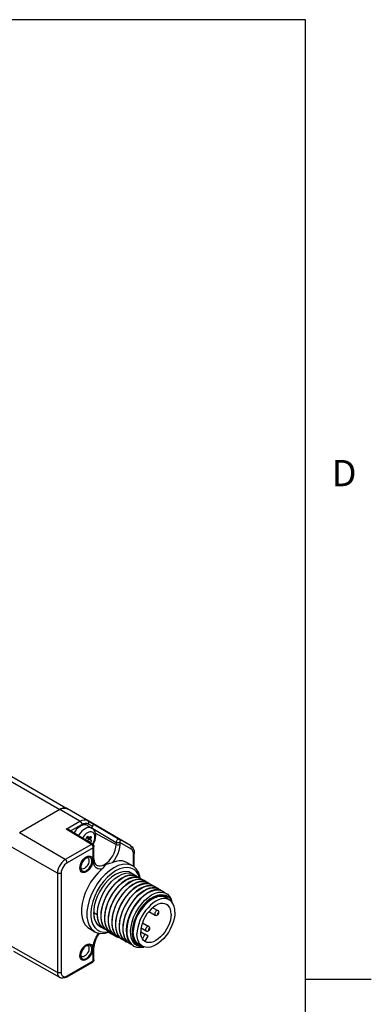
# Model space of a CAD drawing. Units: inches. Extents: x 0.7 to 21.3, y 0.5 to 16.
# Drawn here: x 20 to 21.3, y 12 to 15.8 of the extents above; entities that cross this region are included whole.
import ezdxf

# ---------------------------------------------------------------- set-up
doc = ezdxf.new("R2010")
doc.units = ezdxf.units.IN
doc.header["$LTSCALE"] = 1.21
doc.header["$MEASUREMENT"] = 0
doc.linetypes.add('HIDDEN', pattern=[0.2, 0.1, -0.1])
doc.layers.get('0').update_dxf_attribs({"linetype": 'CONTINUOUS'})
for name, color, linetype in [('AXIS', 7, 'CONTINUOUS'), ('AXIS_COSMETIC_THREADS', 7, 'CONTINUOUS'), ('DEFAULT_2', 7, 'HIDDEN')]:
    doc.layers.add(name, color=color, linetype=linetype)
doc.styles.add('TEXTSTYLE_2', font='txt', dxfattribs={"width": 0.8})

msp = doc.modelspace()

# ---------------------------------------------------------------- linework, layer by layer
at = {"color": 7, "linetype": 'CONTINUOUS'}
for p, q in [((21.05, 15.75), (0.964, 15.75)), ((21.05, 0.75), (21.05, 15.75)), ((15.7178, 15.2849), (20.1164, 12.7455)), ((15.7474, 15.2878), (20.1459, 12.7484)), ((20.1164, 12.7455), (19.9632, 12.657)), ((20.193, 12.7005), (20.1164, 12.7455)), ((20.2119, 12.7103), (20.1459, 12.7484)), ((20.2221, 12.7033), (20.1459, 12.7484)), ((20.1408, 12.6703), (20.193, 12.7005)), ((20.3851, 12.6078), (20.2119, 12.7103)), ((20.2121, 12.7102), (20.2119, 12.7103)), ((20.2221, 12.7033), (20.243, 12.6913)), ((20.2366, 12.6121), (20.1408, 12.6703)), ((20.2416, 12.6125), (20.1507, 12.6678)), ((20.1573, 12.6638), (20.1999, 12.6884)), ((20.1813, 12.6692), (20.1799, 12.67)), ((20.1804, 12.6691), (20.1799, 12.67)), ((20.181, 12.6689), (20.1805, 12.6692)), ((20.1813, 12.6692), (20.181, 12.6689)), ((20.1973, 12.6821), (20.1959, 12.6829)), ((20.1959, 12.6819), (20.1959, 12.6829)), ((20.197, 12.6819), (20.1964, 12.6822)), ((20.1973, 12.6821), (20.197, 12.6819)), ((20.2115, 12.6869), (20.2117, 12.6874)), ((20.2131, 12.6866), (20.2117, 12.6874)), ((20.2128, 12.6866), (20.2122, 12.6869)), ((20.2131, 12.6866), (20.2128, 12.6866)), ((20.2216, 12.6846), (20.2386, 12.6747)), ((20.2241, 12.6908), (20.2402, 12.6815)), ((20.2417, 12.6725), (20.3303, 12.6201)), ((20.243, 12.6913), (20.3421, 12.6327)), ((20.1372, 12.5548), (19.9632, 12.657)), ((20.2138, 12.6313), (20.2122, 12.6304)), ((20.2184, 12.6392), (20.2168, 12.635)), ((20.2208, 12.6252), (20.2216, 12.6256)), ((20.2214, 12.6428), (20.2266, 12.6399)), ((20.2215, 12.6429), (20.226, 12.6404)), ((20.2322, 12.6195), (20.2216, 12.6256)), ((20.223, 12.6397), (20.2237, 12.6415)), ((20.223, 12.6397), (20.2336, 12.6335)), ((20.223, 12.6356), (20.2336, 12.6295)), ((20.2246, 12.6334), (20.223, 12.6356)), ((20.2244, 12.6426), (20.2232, 12.6433)), ((20.2238, 12.6431), (20.2244, 12.6426)), ((20.226, 12.6404), (20.2244, 12.6426)), ((20.2352, 12.6272), (20.2246, 12.6334)), ((20.226, 12.6404), (20.2266, 12.6399)), ((20.2322, 12.6419), (20.229, 12.6401)), ((20.2352, 12.6376), (20.23, 12.6407)), ((20.2336, 12.6335), (20.2352, 12.6376)), ((20.2352, 12.6272), (20.2336, 12.6295)), ((20.2519, 12.6553), (20.3303, 12.6116)), ((20.3849, 12.6079), (20.3421, 12.6327)), ((20.1074, 12.5032), (19.9319, 12.6028)), ((20.2366, 12.6121), (20.1372, 12.5548)), ((20.2435, 12.6001), (20.1441, 12.5428)), ((20.2312, 12.6189), (20.2322, 12.6195)), ((20.2435, 12.5536), (20.2435, 12.6001)), ((20.2464, 12.5577), (20.2464, 12.6041)), ((20.3303, 12.6201), (20.3303, 12.6116)), ((20.3869, 12.5954), (20.3441, 12.6202)), ((20.3441, 12.6202), (20.3441, 12.6117)), ((20.3851, 12.6078), (20.3849, 12.6079)), ((20.3868, 12.6063), (20.3849, 12.6079)), ((20.2118, 12.561), (20.2172, 12.5649)), ((20.3966, 12.5292), (20.3966, 12.5739)), ((20.3995, 12.5266), (20.3995, 12.5779)), ((20.1978, 12.5198), (20.1952, 12.5222)), ((20.3735, 12.543), (20.3943, 12.5307)), ((20.1074, 12.5032), (20.1074, 12.1254)), ((20.1213, 12.5032), (20.1213, 12.1255)), ((20.3254, 12.4611), (20.3392, 12.4739)), ((20.3525, 12.4845), (20.3392, 12.4751)), ((20.3392, 12.4739), (20.3533, 12.484)), ((20.3666, 12.4916), (20.3525, 12.4845)), ((20.3539, 12.4665), (20.3673, 12.476)), ((20.3805, 12.4835), (20.3664, 12.4764)), ((20.3945, 12.4755), (20.3804, 12.4684)), ((20.4054, 12.4933), (20.4106, 12.4909)), ((20.4194, 12.4853), (20.4246, 12.4828)), ((20.4194, 12.4799), (20.4305, 12.4782)), ((20.4305, 12.4782), (20.4385, 12.4748)), ((20.367, 12.4579), (20.3812, 12.4679)), ((20.3818, 12.4505), (20.3951, 12.4599)), ((20.4074, 12.4671), (20.3943, 12.4604)), ((20.3949, 12.4418), (20.409, 12.4519)), ((20.4223, 12.4594), (20.4082, 12.4523)), ((20.4096, 12.4344), (20.4229, 12.4438)), ((20.4361, 12.4514), (20.4221, 12.4443)), ((20.4358, 12.4717), (20.4472, 12.4692)), ((20.4467, 12.4419), (20.436, 12.4362)), ((20.4472, 12.4692), (20.4524, 12.4668)), ((20.4611, 12.4612), (20.4663, 12.4587)), ((20.4742, 12.4536), (20.4627, 12.4561)), ((20.4635, 12.4557), (20.4743, 12.4534)), ((20.4646, 12.4469), (20.4774, 12.4476)), ((20.4794, 12.4511), (20.4742, 12.4536)), ((20.4743, 12.4534), (20.4802, 12.4507)), ((20.4774, 12.4476), (20.4889, 12.4451)), ((20.4889, 12.4451), (20.4942, 12.4426)), ((20.5029, 12.4371), (20.5081, 12.4346)), ((20.4227, 12.4257), (20.4368, 12.4358)), ((20.464, 12.4353), (20.45, 12.4282)), ((20.4548, 12.3986), (20.4671, 12.407)), ((20.4733, 12.4088), (20.4645, 12.4052)), ((20.4671, 12.407), (20.4678, 12.4074)), ((20.4787, 12.41), (20.4733, 12.4088)), ((20.5187, 12.4097), (20.5326, 12.4017)), ((20.5311, 12.4025), (20.5299, 12.4047)), ((20.4699, 12.3718), (20.489, 12.3608)), ((20.2455, 12.3534), (20.2586, 12.3458)), ((20.4553, 12.3575), (20.4791, 12.3438)), ((20.2288, 12.2924), (20.2498, 12.2805)), ((20.2788, 12.2953), (20.2717, 12.2983)), ((20.2856, 12.2903), (20.2833, 12.2917)), ((20.2933, 12.2869), (20.2856, 12.2903)), ((20.4253, 12.2945), (20.4443, 12.2835)), ((20.4303, 12.3143), (20.4542, 12.3005)), ((20.2995, 12.2823), (20.2943, 12.2858)), ((20.2977, 12.2802), (20.3016, 12.2813)), ((20.3325, 12.261), (20.2995, 12.2783)), ((20.3111, 12.2757), (20.3022, 12.2836)), ((20.3111, 12.2757), (20.3038, 12.2796)), ((20.3134, 12.2742), (20.3111, 12.2757)), ((20.3212, 12.2708), (20.3134, 12.2742)), ((20.3273, 12.2662), (20.3221, 12.2697)), ((20.3389, 12.2596), (20.33, 12.2675)), ((20.3413, 12.2582), (20.3389, 12.2596)), ((20.349, 12.2547), (20.3413, 12.2582)), ((20.3552, 12.2501), (20.35, 12.2537)), ((20.3668, 12.2435), (20.3578, 12.2515)), ((20.3945, 12.2737), (20.3937, 12.2837)), ((20.394, 12.2781), (20.3937, 12.2833)), ((20.3962, 12.2684), (20.394, 12.2781)), ((20.3968, 12.267), (20.3962, 12.2684)), ((20.1074, 12.1254), (19.9319, 12.2251)), ((20.2118, 12.227), (20.2172, 12.2308)), ((20.2435, 12.1696), (20.2435, 12.2161)), ((20.2464, 12.1737), (20.2464, 12.2201)), ((20.3691, 12.2421), (20.3668, 12.2435)), ((20.3769, 12.2386), (20.3691, 12.2421)), ((20.383, 12.234), (20.3778, 12.2376)), ((20.3961, 12.2265), (20.387, 12.2335)), ((20.3872, 12.2337), (20.3969, 12.226)), ((20.4168, 12.2333), (20.4307, 12.2252)), ((20.1163, 12.1061), (19.9412, 12.2047)), ((20.1978, 12.1857), (20.1952, 12.1882)), ((20.1421, 12.1078), (20.2414, 12.1651)), ((20.1441, 12.1123), (20.2435, 12.1696)), ((20.2414, 12.1651), (20.2422, 12.1657)), ((21.05, 12.1), (21.3, 12.1))]:
    msp.add_line(p, q, dxfattribs=at)
for points in [[(20.1459, 12.7484), (20.1429, 12.7498), (20.1396, 12.7507), (20.1361, 12.7511), (20.1324, 12.751), (20.1285, 12.7504), (20.1245, 12.7492), (20.1205, 12.7476), (20.1164, 12.7455)], [(20.1164, 12.7455), (20.1245, 12.7492), (20.1324, 12.751), (20.1396, 12.7507), (20.1459, 12.7484)], [(20.193, 12.7005), (20.201, 12.7042), (20.2087, 12.7059), (20.2158, 12.7056), (20.2221, 12.7033)], [(20.193, 12.7005), (20.1952, 12.6988), (20.1971, 12.6966), (20.1986, 12.6939), (20.1996, 12.6911), (20.1999, 12.6884)], [(20.2221, 12.7033), (20.224, 12.7017), (20.2252, 12.6993), (20.2256, 12.6966), (20.2252, 12.6937), (20.2241, 12.6908)], [(20.1507, 12.6678), (20.1485, 12.6689), (20.146, 12.6697), (20.1434, 12.6702), (20.1408, 12.6703)], [(20.2126, 12.6722), (20.2061, 12.6678), (20.1999, 12.6623), (20.1941, 12.6558), (20.1888, 12.6485), (20.1872, 12.6456)], [(20.1999, 12.6884), (20.2066, 12.6915), (20.213, 12.693), (20.2189, 12.6927), (20.2241, 12.6908)], [(20.2386, 12.6747), (20.2363, 12.6759), (20.231, 12.6771), (20.2252, 12.6769), (20.219, 12.6752), (20.2126, 12.6722)], [(20.2429, 12.6114), (20.2432, 12.6119), (20.2473, 12.62), (20.2504, 12.6285), (20.2524, 12.6371), (20.2531, 12.6455), (20.2525, 12.6535), (20.2505, 12.6605), (20.2475, 12.6664), (20.2435, 12.6711), (20.2386, 12.6747)], [(20.243, 12.6913), (20.2433, 12.6909), (20.2434, 12.6902), (20.2433, 12.6891), (20.243, 12.6877), (20.2424, 12.686), (20.2414, 12.6839), (20.2402, 12.6815)], [(20.2214, 12.6569), (20.2165, 12.6535), (20.2118, 12.6494), (20.2074, 12.6444), (20.2034, 12.6389), (20.2021, 12.6366)], [(20.2138, 12.6313), (20.2147, 12.6319), (20.2155, 12.6328), (20.2162, 12.6339), (20.2168, 12.635)], [(20.2184, 12.6392), (20.219, 12.6405), (20.2199, 12.6416), (20.2209, 12.6426)], [(20.2209, 12.6426), (20.2219, 12.6432), (20.2229, 12.6434), (20.2238, 12.6432), (20.2238, 12.6431)], [(20.241, 12.6129), (20.2429, 12.6161), (20.2457, 12.6223), (20.2477, 12.6286), (20.249, 12.6348), (20.2494, 12.6407), (20.249, 12.646), (20.2477, 12.6508), (20.2457, 12.6547), (20.2429, 12.6577), (20.2394, 12.6597), (20.2354, 12.6606), (20.231, 12.6604), (20.2263, 12.6592), (20.2214, 12.6569)], [(20.2216, 12.6256), (20.2226, 12.6264), (20.2236, 12.6274), (20.2243, 12.6287), (20.2248, 12.63), (20.2251, 12.6313), (20.225, 12.6325), (20.2246, 12.6334)], [(20.223, 12.6356), (20.2227, 12.6364), (20.2225, 12.6374), (20.2227, 12.6385), (20.223, 12.6397)], [(20.2266, 12.6399), (20.2273, 12.6396), (20.2281, 12.6397), (20.229, 12.6401)], [(20.2322, 12.6419), (20.2332, 12.6423), (20.2342, 12.6424), (20.2347, 12.6422)], [(20.2352, 12.6272), (20.2356, 12.6264), (20.2357, 12.6252), (20.2354, 12.6239), (20.2349, 12.6226), (20.2342, 12.6213), (20.2332, 12.6203), (20.2322, 12.6195)], [(20.2336, 12.6335), (20.2333, 12.6324), (20.2332, 12.6313), (20.2333, 12.6303), (20.2336, 12.6295)], [(20.2347, 12.6422), (20.2349, 12.642), (20.2354, 12.6413), (20.2357, 12.6402), (20.2356, 12.639), (20.2352, 12.6376)], [(20.3421, 12.6327), (20.3405, 12.6331), (20.3387, 12.6327), (20.3367, 12.6317), (20.3347, 12.6299), (20.3329, 12.6277), (20.3315, 12.6252), (20.3306, 12.6226), (20.3303, 12.6201)], [(20.3421, 12.6327), (20.344, 12.631), (20.3452, 12.6287), (20.3456, 12.6259), (20.3452, 12.623), (20.3441, 12.6202)], [(20.2366, 12.6121), (20.2387, 12.6129), (20.2407, 12.6129), (20.2416, 12.6125)], [(20.2435, 12.6001), (20.2431, 12.6028), (20.2422, 12.6056), (20.2406, 12.6082), (20.2387, 12.6105), (20.2366, 12.6121)], [(20.2416, 12.6125), (20.2441, 12.6104), (20.2457, 12.6077), (20.2463, 12.6047), (20.2464, 12.6041)], [(20.2435, 12.6001), (20.2453, 12.6015), (20.2462, 12.6032), (20.2464, 12.6041)], [(20.2559, 12.5338), (20.2629, 12.5311), (20.2703, 12.5308), (20.2785, 12.5327), (20.2869, 12.5366), (20.2954, 12.5424), (20.3035, 12.55), (20.311, 12.5589), (20.3176, 12.5689), (20.323, 12.5796), (20.327, 12.5906), (20.3294, 12.6014), (20.3303, 12.6116)], [(20.3441, 12.6117), (20.3432, 12.6004), (20.3406, 12.5887), (20.3365, 12.5767), (20.3309, 12.565), (20.3241, 12.5538), (20.3162, 12.5436)], [(20.3441, 12.6202), (20.3427, 12.6195), (20.3409, 12.6189), (20.3389, 12.6186), (20.3369, 12.6185), (20.3347, 12.6187), (20.3325, 12.6192), (20.3303, 12.6201)], [(20.3441, 12.6117), (20.3416, 12.6107), (20.3387, 12.6101), (20.3357, 12.6101), (20.3328, 12.6106), (20.3303, 12.6116)], [(20.3851, 12.6078), (20.3909, 12.6031), (20.3955, 12.5965), (20.3985, 12.5879), (20.3995, 12.5779)], [(20.3869, 12.5954), (20.3881, 12.5982), (20.3885, 12.6012), (20.388, 12.6039), (20.3868, 12.6063)], [(20.3966, 12.5739), (20.396, 12.581), (20.3941, 12.5871), (20.391, 12.592), (20.3869, 12.5954)], [(20.1372, 12.5548), (20.1306, 12.5501), (20.1243, 12.5439), (20.1187, 12.5365), (20.1139, 12.5284), (20.1104, 12.5198), (20.1082, 12.5112), (20.1074, 12.5032)], [(20.1441, 12.5428), (20.1438, 12.5454), (20.1428, 12.5482), (20.1413, 12.5509), (20.1394, 12.5531), (20.1372, 12.5548)], [(20.1929, 12.5227), (20.1935, 12.5293), (20.1953, 12.5363), (20.1982, 12.5433), (20.202, 12.55), (20.2066, 12.556), (20.2118, 12.561)], [(20.2416, 12.5508), (20.241, 12.5442), (20.2392, 12.5372), (20.2363, 12.5302), (20.2324, 12.5235), (20.2278, 12.5175), (20.2226, 12.5125), (20.2172, 12.5086), (20.2118, 12.5062), (20.2066, 12.5053), (20.202, 12.506), (20.1982, 12.5082), (20.1953, 12.5119), (20.1935, 12.5168), (20.1929, 12.5227)], [(20.2274, 12.5508), (20.2268, 12.5453), (20.2251, 12.5395), (20.2223, 12.5338), (20.2188, 12.5285), (20.2146, 12.5241), (20.2101, 12.5209), (20.2057, 12.519), (20.2015, 12.5186), (20.1978, 12.5198)], [(20.2134, 12.5622), (20.2146, 12.5627), (20.2188, 12.5631), (20.2222, 12.5621)], [(20.2172, 12.5649), (20.2226, 12.5673), (20.2278, 12.5682), (20.2324, 12.5675), (20.2363, 12.5653), (20.2392, 12.5616), (20.241, 12.5567), (20.2416, 12.5508)], [(20.2222, 12.5621), (20.2251, 12.5594), (20.2268, 12.5556), (20.2274, 12.5508)], [(20.2435, 12.5536), (20.2453, 12.5551), (20.2462, 12.5567), (20.2464, 12.5577)], [(20.2757, 12.518), (20.268, 12.5179), (20.2611, 12.5197), (20.2551, 12.5232), (20.2502, 12.5285), (20.2466, 12.5354), (20.2443, 12.5439), (20.2435, 12.5536)], [(20.2464, 12.5577), (20.247, 12.5496), (20.2488, 12.5428), (20.2518, 12.5375), (20.2559, 12.5338)], [(20.3735, 12.543), (20.3654, 12.5468), (20.3543, 12.5495), (20.3422, 12.5499), (20.3295, 12.5479), (20.3162, 12.5436)], [(20.3966, 12.5739), (20.3984, 12.5753), (20.3994, 12.577), (20.3995, 12.5779)], [(20.1441, 12.5428), (20.1391, 12.5392), (20.1342, 12.5344), (20.1299, 12.5288), (20.1263, 12.5225), (20.1236, 12.5159), (20.1219, 12.5094), (20.1213, 12.5032)], [(20.1952, 12.5222), (20.1934, 12.526), (20.1933, 12.5273)], [(20.2757, 12.518), (20.2606, 12.5035), (20.2465, 12.4868), (20.2337, 12.4685), (20.2225, 12.449), (20.2132, 12.4287), (20.2061, 12.4082), (20.2012, 12.3878), (20.1987, 12.3683), (20.1987, 12.3498), (20.2012, 12.3331), (20.2061, 12.3184), (20.2132, 12.3062), (20.2225, 12.2966), (20.2288, 12.2924)], [(20.3216, 12.5238), (20.3048, 12.5125), (20.2885, 12.4983), (20.273, 12.4815), (20.2589, 12.4627), (20.2465, 12.4424), (20.2361, 12.421), (20.2281, 12.3993), (20.2226, 12.3777), (20.2198, 12.3569), (20.2198, 12.3374), (20.2226, 12.3198), (20.2281, 12.3045), (20.2361, 12.292), (20.2465, 12.2826), (20.2498, 12.2805)], [(20.3286, 12.5117), (20.3129, 12.5011), (20.2977, 12.4879), (20.2833, 12.4723), (20.2702, 12.4548), (20.2586, 12.4358), (20.249, 12.416), (20.2415, 12.3957), (20.2364, 12.3756), (20.2338, 12.3562), (20.2338, 12.3381), (20.2364, 12.3217), (20.2415, 12.3075), (20.249, 12.2958), (20.2586, 12.2871), (20.2702, 12.2815), (20.2833, 12.2791), (20.2977, 12.2802)], [(20.2974, 12.538), (20.293, 12.5362), (20.2896, 12.5338), (20.2867, 12.5307), (20.2837, 12.5269), (20.2802, 12.5226), (20.2757, 12.518)], [(20.2974, 12.538), (20.3022, 12.5394), (20.3072, 12.5408), (20.312, 12.5422), (20.3162, 12.5436)], [(20.3943, 12.5307), (20.3843, 12.5352), (20.3702, 12.5377), (20.3548, 12.5366), (20.3384, 12.5319), (20.3216, 12.5238)], [(20.4196, 12.4853), (20.4157, 12.4963), (20.4082, 12.5079), (20.3985, 12.5166), (20.387, 12.5222), (20.3738, 12.5246), (20.3594, 12.5236), (20.3442, 12.5192), (20.3286, 12.5117)], [(20.4218, 12.4842), (20.4206, 12.492), (20.4151, 12.5072), (20.4071, 12.5197), (20.3967, 12.5291), (20.3943, 12.5307)], [(20.1213, 12.5032), (20.1188, 12.5022), (20.1159, 12.5016), (20.1128, 12.5016), (20.1099, 12.5021), (20.1074, 12.5032)], [(20.2833, 12.2917), (20.2743, 12.2997), (20.2674, 12.3101), (20.2625, 12.3227), (20.2599, 12.3374), (20.2595, 12.3538), (20.2614, 12.3712), (20.2656, 12.3889), (20.2718, 12.4069), (20.28, 12.4247), (20.2898, 12.4416), (20.3009, 12.457), (20.3132, 12.4709), (20.3261, 12.4826), (20.3394, 12.492)], [(20.3392, 12.4751), (20.3263, 12.4633), (20.314, 12.4495), (20.3029, 12.434), (20.2931, 12.4171), (20.2849, 12.3993), (20.2787, 12.3813), (20.2746, 12.3636), (20.2726, 12.3462), (20.273, 12.3298), (20.2757, 12.3151), (20.2805, 12.3025), (20.2874, 12.2921)], [(20.3664, 12.4764), (20.3523, 12.4664), (20.3385, 12.4535), (20.3256, 12.4384), (20.3141, 12.4217), (20.3043, 12.4037), (20.2963, 12.3848), (20.2906, 12.3658), (20.2873, 12.3473), (20.2864, 12.3298), (20.288, 12.3136), (20.2921, 12.2994), (20.2986, 12.2875), (20.3074, 12.2782), (20.3126, 12.2747)], [(20.3394, 12.492), (20.3535, 12.4992), (20.3673, 12.5032), (20.3801, 12.5039), (20.3916, 12.5014), (20.3967, 12.4989)], [(20.3533, 12.484), (20.3673, 12.4911), (20.3811, 12.4951), (20.3939, 12.4959), (20.4054, 12.4933)], [(20.4098, 12.4913), (20.4047, 12.4938), (20.3932, 12.4963), (20.3804, 12.4956), (20.3666, 12.4916)], [(20.3673, 12.476), (20.3814, 12.4831), (20.3951, 12.4871), (20.4079, 12.4878), (20.4194, 12.4853)], [(20.4238, 12.4833), (20.4185, 12.4858), (20.407, 12.4883), (20.3942, 12.4875), (20.3805, 12.4835)], [(20.3812, 12.4679), (20.3943, 12.4747), (20.4072, 12.4787), (20.4194, 12.4799)], [(20.4377, 12.4753), (20.4325, 12.4777), (20.421, 12.4802), (20.4082, 12.4795), (20.3945, 12.4755)], [(20.3967, 12.4989), (20.4015, 12.4956), (20.4028, 12.4942)], [(20.4106, 12.4909), (20.4153, 12.4877), (20.4167, 12.4862)], [(20.4246, 12.4828), (20.4294, 12.4795), (20.4306, 12.4781)], [(20.4385, 12.4748), (20.4402, 12.4737), (20.4438, 12.4706)], [(20.2943, 12.2858), (20.2855, 12.2951), (20.279, 12.307), (20.2749, 12.3212), (20.2733, 12.3373), (20.2742, 12.3549), (20.2775, 12.3734), (20.2832, 12.3924), (20.2912, 12.4113), (20.301, 12.4293), (20.3125, 12.4459), (20.3254, 12.4611)], [(20.3022, 12.2836), (20.2952, 12.294), (20.2904, 12.3065), (20.2877, 12.3212), (20.2873, 12.3376), (20.2893, 12.355), (20.2934, 12.3728), (20.2996, 12.3908), (20.3078, 12.4086), (20.3176, 12.4255), (20.3288, 12.441), (20.341, 12.4548), (20.3539, 12.4665)], [(20.3804, 12.4684), (20.367, 12.459), (20.3541, 12.4472), (20.3419, 12.4334), (20.3307, 12.4179), (20.3209, 12.401), (20.3127, 12.3832), (20.3065, 12.3652), (20.3024, 12.3475), (20.3004, 12.3301), (20.3008, 12.3137), (20.3035, 12.299), (20.3083, 12.2864), (20.3153, 12.276)], [(20.3221, 12.2697), (20.3134, 12.279), (20.3069, 12.2909), (20.3028, 12.3051), (20.3011, 12.3212), (20.302, 12.3388), (20.3053, 12.3573), (20.311, 12.3763), (20.319, 12.3952), (20.3289, 12.4132), (20.3403, 12.4299), (20.3532, 12.445), (20.367, 12.4579)], [(20.3943, 12.4604), (20.3802, 12.4503), (20.3663, 12.4374), (20.3534, 12.4223), (20.342, 12.4056), (20.3321, 12.3877), (20.3242, 12.3687), (20.3184, 12.3497), (20.3151, 12.3312), (20.3142, 12.3137), (20.3159, 12.2975), (20.32, 12.2833), (20.3265, 12.2714), (20.3352, 12.2622), (20.3405, 12.2586)], [(20.33, 12.2675), (20.3231, 12.2779), (20.3182, 12.2905), (20.3155, 12.3052), (20.3152, 12.3216), (20.3171, 12.339), (20.3212, 12.3567), (20.3274, 12.3747), (20.3356, 12.3925), (20.3455, 12.4094), (20.3566, 12.4249), (20.3688, 12.4387), (20.3818, 12.4505)], [(20.4082, 12.4523), (20.3949, 12.4429), (20.3819, 12.4311), (20.3697, 12.4173), (20.3586, 12.4018), (20.3487, 12.385), (20.3406, 12.3672), (20.3343, 12.3492), (20.3302, 12.3314), (20.3283, 12.314), (20.3286, 12.2976)], [(20.35, 12.2537), (20.3412, 12.2629), (20.3347, 12.2749), (20.3306, 12.2891), (20.329, 12.3052), (20.3298, 12.3228), (20.3332, 12.3413), (20.3389, 12.3603), (20.3469, 12.3792), (20.3567, 12.3971), (20.3681, 12.4138), (20.381, 12.4289), (20.3949, 12.4418)], [(20.4221, 12.4443), (20.408, 12.4342), (20.3942, 12.4213), (20.3813, 12.4062), (20.3698, 12.3896), (20.36, 12.3716), (20.352, 12.3527), (20.3463, 12.3337), (20.343, 12.3152), (20.3421, 12.2976), (20.3437, 12.2815), (20.3478, 12.2673), (20.3543, 12.2554), (20.3631, 12.2461), (20.3683, 12.2425)], [(20.436, 12.4362), (20.4227, 12.4268), (20.4098, 12.4151), (20.3976, 12.4013), (20.3864, 12.3858), (20.3766, 12.3689), (20.3684, 12.3511), (20.3622, 12.3331), (20.3581, 12.3154), (20.3561, 12.298), (20.3565, 12.2816), (20.3592, 12.2669), (20.364, 12.2543), (20.3709, 12.2439)], [(20.3951, 12.4599), (20.4092, 12.467), (20.423, 12.471), (20.4358, 12.4717)], [(20.4516, 12.4672), (20.4436, 12.4706), (20.4325, 12.4723), (20.4203, 12.4711), (20.4074, 12.4671)], [(20.409, 12.4519), (20.423, 12.4589), (20.4367, 12.463), (20.4496, 12.4637), (20.4611, 12.4612)], [(20.4655, 12.4592), (20.4603, 12.4616), (20.4489, 12.4642), (20.4361, 12.4635), (20.4223, 12.4594)], [(20.4229, 12.4438), (20.4335, 12.4495), (20.444, 12.4533), (20.454, 12.4554), (20.4635, 12.4557)], [(20.4627, 12.4561), (20.4499, 12.4554), (20.4361, 12.4514)], [(20.4368, 12.4358), (20.4509, 12.4429), (20.4646, 12.4469)], [(20.4766, 12.4481), (20.4671, 12.4479), (20.4571, 12.4458), (20.4467, 12.4419)], [(20.4508, 12.4277), (20.4649, 12.4349), (20.4786, 12.4389), (20.4914, 12.4396), (20.5029, 12.4371)], [(20.4524, 12.4668), (20.4572, 12.4634), (20.4584, 12.4621)], [(20.5073, 12.4351), (20.502, 12.4376), (20.4906, 12.4401), (20.4777, 12.4393), (20.464, 12.4353)], [(20.4663, 12.4587), (20.471, 12.4555), (20.4723, 12.454)], [(20.4933, 12.4431), (20.4874, 12.4459), (20.4766, 12.4481)], [(20.4802, 12.4507), (20.4838, 12.4483), (20.486, 12.4462)], [(20.4942, 12.4426), (20.4988, 12.4395), (20.5002, 12.438)], [(20.3578, 12.2515), (20.3509, 12.2619), (20.346, 12.2745), (20.3434, 12.2892), (20.343, 12.3056), (20.345, 12.323), (20.3491, 12.3407), (20.3553, 12.3587), (20.3635, 12.3765), (20.3733, 12.3933), (20.3844, 12.4088), (20.3967, 12.4226), (20.4096, 12.4344)], [(20.3778, 12.2376), (20.3691, 12.2468), (20.3625, 12.2588), (20.3584, 12.273), (20.3568, 12.2891), (20.3577, 12.3067), (20.361, 12.3252), (20.3667, 12.3442), (20.3747, 12.3631), (20.3845, 12.3811), (20.396, 12.3977), (20.4089, 12.4128), (20.4227, 12.4257)], [(20.387, 12.2335), (20.3794, 12.2435), (20.3739, 12.256), (20.3708, 12.2705), (20.3699, 12.2867), (20.3715, 12.3041), (20.3753, 12.3223), (20.3814, 12.3407), (20.3894, 12.3588), (20.3993, 12.3761), (20.4106, 12.3921), (20.4231, 12.4064), (20.4363, 12.4185), (20.45, 12.4282)], [(20.4508, 12.4277), (20.4372, 12.4181), (20.424, 12.4061), (20.4116, 12.3919), (20.4003, 12.376), (20.3905, 12.3588), (20.3824, 12.3408), (20.3763, 12.3225), (20.3724, 12.3044), (20.3707, 12.2871), (20.3715, 12.2709), (20.3745, 12.2563), (20.3798, 12.2438), (20.3872, 12.2337)], [(20.4376, 12.2225), (20.4336, 12.2218), (20.4216, 12.2227), (20.4109, 12.2265), (20.4018, 12.2332), (20.3945, 12.2426), (20.3893, 12.2543), (20.3863, 12.2682), (20.3856, 12.2837), (20.3872, 12.3005), (20.3911, 12.318), (20.3971, 12.3358), (20.4052, 12.3533), (20.415, 12.37), (20.4263, 12.3855), (20.4387, 12.3993), (20.4518, 12.411), (20.4654, 12.4202)], [(20.4604, 12.4053), (20.4474, 12.3949), (20.435, 12.3824), (20.4235, 12.3681), (20.4134, 12.3523), (20.4049, 12.3356), (20.3983, 12.3185), (20.3938, 12.3015), (20.3915, 12.2851), (20.3915, 12.2698), (20.3938, 12.256), (20.3983, 12.2442), (20.4049, 12.2348), (20.4134, 12.2279), (20.4235, 12.2238), (20.4349, 12.2227), (20.4362, 12.2229)], [(20.3934, 12.2793), (20.3945, 12.2941), (20.3979, 12.3105), (20.4033, 12.3273), (20.4108, 12.3438), (20.4199, 12.3597), (20.4306, 12.3744), (20.4423, 12.3875), (20.4548, 12.3986)], [(20.4881, 12.413), (20.478, 12.4097), (20.4678, 12.4047), (20.4575, 12.3979), (20.4475, 12.3896), (20.4378, 12.3799), (20.4288, 12.369), (20.4206, 12.3571), (20.4133, 12.3445), (20.4072, 12.3315), (20.4022, 12.3182), (20.3986, 12.305), (20.3965, 12.2922), (20.3957, 12.2799)], [(20.5326, 12.4017), (20.5289, 12.4036), (20.5206, 12.4059), (20.5116, 12.4064), (20.502, 12.405), (20.4919, 12.4017), (20.4817, 12.3966), (20.4714, 12.3899), (20.4614, 12.3816), (20.4518, 12.3718)], [(20.4993, 12.4203), (20.4868, 12.4181), (20.4737, 12.4131), (20.4604, 12.4053)], [(20.4637, 12.4047), (20.4725, 12.4089), (20.4838, 12.4119), (20.4848, 12.412)], [(20.4654, 12.4202), (20.479, 12.4267), (20.4921, 12.4302), (20.5045, 12.4308), (20.5157, 12.4283), (20.5254, 12.4228), (20.5334, 12.4145), (20.5393, 12.4036), (20.542, 12.3937)], [(20.4678, 12.4074), (20.48, 12.4133), (20.4918, 12.4167), (20.503, 12.4175), (20.5133, 12.4157), (20.5223, 12.4114), (20.5299, 12.4047)], [(20.5187, 12.4097), (20.5149, 12.4116), (20.5067, 12.414), (20.4977, 12.4144), (20.4881, 12.413)], [(20.4993, 12.4203), (20.5101, 12.4212), (20.5199, 12.4192), (20.5283, 12.4146), (20.5352, 12.4072), (20.5403, 12.3974), (20.541, 12.3946)], [(20.5299, 12.4047), (20.5243, 12.4108), (20.5185, 12.4151), (20.5124, 12.418), (20.506, 12.4196), (20.4993, 12.4203)], [(20.5081, 12.4346), (20.5129, 12.4313), (20.5156, 12.4283)], [(20.5472, 12.3858), (20.5423, 12.3934), (20.5361, 12.3994), (20.5326, 12.4017)], [(20.4518, 12.3718), (20.4427, 12.3609), (20.4345, 12.3491), (20.4272, 12.3365), (20.4211, 12.3234)], [(20.5225, 12.3842), (20.5156, 12.387), (20.5079, 12.388), (20.4995, 12.3872), (20.4907, 12.3846), (20.4817, 12.3802), (20.4726, 12.3741), (20.4638, 12.3666), (20.4555, 12.3578), (20.4477, 12.3478), (20.4408, 12.337), (20.435, 12.3257), (20.4302, 12.314), (20.4267, 12.3024), (20.4246, 12.291), (20.4239, 12.2801)], [(20.489, 12.3608), (20.488, 12.3612), (20.4865, 12.3612), (20.4849, 12.3607), (20.4832, 12.3598), (20.4816, 12.3584), (20.4801, 12.3566), (20.4788, 12.3546), (20.4779, 12.3525), (20.4773, 12.3503), (20.4771, 12.3483)], [(20.5394, 12.3468), (20.5387, 12.3568), (20.5366, 12.3658), (20.5332, 12.3735), (20.5284, 12.3796), (20.5225, 12.3842)], [(20.5537, 12.355), (20.553, 12.3665), (20.5508, 12.3768), (20.5472, 12.3858)], [(20.2717, 12.2983), (20.2627, 12.3052), (20.2555, 12.3144), (20.2502, 12.3257), (20.2468, 12.3388), (20.2455, 12.3534)], [(20.2586, 12.3458), (20.2599, 12.3312), (20.2633, 12.3181), (20.2686, 12.3069)], [(20.5537, 12.355), (20.553, 12.3428), (20.5508, 12.3299), (20.5472, 12.3167), (20.5423, 12.3035), (20.5361, 12.2904), (20.5289, 12.2778), (20.5206, 12.266), (20.5116, 12.2551), (20.502, 12.2454), (20.4919, 12.237), (20.4817, 12.2303), (20.4714, 12.2252), (20.4614, 12.2219), (20.4518, 12.2205), (20.4427, 12.221), (20.4345, 12.2234), (20.4307, 12.2252)], [(20.5394, 12.3468), (20.5387, 12.336), (20.5366, 12.3246), (20.5332, 12.3129), (20.5284, 12.3012), (20.5225, 12.2899), (20.5156, 12.2791), (20.5079, 12.2692), (20.4995, 12.2603), (20.4907, 12.2528), (20.4817, 12.2468), (20.4726, 12.2424), (20.4638, 12.2397), (20.4555, 12.2389), (20.4477, 12.2399), (20.4408, 12.2427)], [(20.4771, 12.3483), (20.4773, 12.3465), (20.4779, 12.345), (20.4788, 12.3439), (20.4791, 12.3438)], [(20.4791, 12.3438), (20.4808, 12.343), (20.4832, 12.3426), (20.4858, 12.343), (20.4883, 12.3442), (20.4904, 12.3461), (20.492, 12.3483), (20.4929, 12.3508), (20.4932, 12.3532)], [(20.491, 12.3502), (20.4909, 12.3506), (20.4908, 12.351), (20.4906, 12.3512), (20.4903, 12.3513), (20.4899, 12.3513), (20.4895, 12.3512), (20.4891, 12.351), (20.4888, 12.3507), (20.4884, 12.3503), (20.4881, 12.3498), (20.4879, 12.3493), (20.4877, 12.3487), (20.4877, 12.3483)], [(20.4877, 12.3483), (20.4877, 12.3478), (20.4879, 12.3475), (20.4881, 12.3472), (20.4884, 12.3471), (20.4888, 12.3471), (20.4891, 12.3472), (20.4895, 12.3474), (20.4899, 12.3478), (20.4903, 12.3482), (20.4906, 12.3487), (20.4908, 12.3492), (20.4909, 12.3497), (20.491, 12.3502)], [(20.4932, 12.3532), (20.4929, 12.3555), (20.4922, 12.3574), (20.491, 12.3592), (20.4893, 12.3606), (20.489, 12.3608)], [(20.2686, 12.3069), (20.2758, 12.2977), (20.2848, 12.2908)], [(20.3286, 12.2976), (20.3313, 12.2829), (20.3362, 12.2703), (20.3431, 12.2599)], [(20.4211, 12.3234), (20.4162, 12.3102), (20.4126, 12.297), (20.4104, 12.2841), (20.4097, 12.2719)], [(20.4542, 12.3005), (20.4532, 12.3009), (20.4517, 12.3009), (20.4501, 12.3005), (20.4484, 12.2995), (20.4468, 12.2981), (20.4453, 12.2963), (20.444, 12.2943), (20.4431, 12.2922), (20.4425, 12.29), (20.4423, 12.288)], [(20.4423, 12.288), (20.4425, 12.2862), (20.4431, 12.2847), (20.444, 12.2837), (20.4443, 12.2835)], [(20.4443, 12.2835), (20.446, 12.2827), (20.4484, 12.2824), (20.451, 12.2828), (20.4535, 12.2839), (20.4556, 12.2858), (20.4572, 12.2881), (20.4581, 12.2905), (20.4584, 12.293)], [(20.4562, 12.2899), (20.4561, 12.2903), (20.456, 12.2907), (20.4558, 12.2909), (20.4555, 12.2911), (20.4551, 12.2911), (20.4547, 12.291), (20.4543, 12.2907), (20.454, 12.2904), (20.4536, 12.29), (20.4533, 12.2895), (20.4531, 12.289), (20.4529, 12.2885), (20.4529, 12.288)], [(20.4529, 12.288), (20.4529, 12.2876), (20.4531, 12.2872), (20.4533, 12.287), (20.4536, 12.2868), (20.454, 12.2868), (20.4543, 12.2869), (20.4547, 12.2872), (20.4551, 12.2875), (20.4555, 12.2879), (20.4558, 12.2884), (20.456, 12.2889), (20.4561, 12.2894), (20.4562, 12.2899)], [(20.4584, 12.293), (20.4581, 12.2952), (20.4574, 12.2972), (20.4562, 12.2989), (20.4545, 12.3003), (20.4542, 12.3005)], [(20.2435, 12.2161), (20.2442, 12.2266), (20.2464, 12.2375), (20.2501, 12.2486), (20.2549, 12.2597), (20.261, 12.2703), (20.2647, 12.2756)], [(20.2667, 12.2752), (20.2657, 12.274), (20.259, 12.2634), (20.2535, 12.2523), (20.2495, 12.241), (20.2471, 12.2301), (20.2464, 12.2201)], [(20.2498, 12.2805), (20.2589, 12.2766), (20.273, 12.2741), (20.2885, 12.2752), (20.3046, 12.2798)], [(20.3064, 12.2793), (20.3049, 12.2796), (20.2995, 12.2823)], [(20.3343, 12.2632), (20.3327, 12.2636), (20.3273, 12.2662)], [(20.3325, 12.261), (20.3315, 12.2618), (20.3306, 12.2635), (20.3304, 12.2647)], [(20.3325, 12.261), (20.3352, 12.2601), (20.3382, 12.26), (20.3384, 12.26)], [(20.3621, 12.2471), (20.3606, 12.2475), (20.3552, 12.2501)], [(20.4298, 12.2258), (20.4199, 12.2281), (20.4108, 12.2334), (20.4033, 12.2413), (20.3979, 12.2518), (20.3945, 12.2643), (20.3934, 12.2793)], [(20.3979, 12.2615), (20.3975, 12.2624), (20.3945, 12.2737)], [(20.3986, 12.2582), (20.3965, 12.2685), (20.3957, 12.2799)], [(20.4168, 12.2333), (20.4133, 12.2356), (20.4072, 12.2415), (20.4022, 12.2491), (20.3986, 12.2582)], [(20.4307, 12.2252), (20.4272, 12.2276), (20.4211, 12.2335), (20.4162, 12.2411), (20.4126, 12.2501), (20.4104, 12.2605), (20.4097, 12.2719)], [(20.4408, 12.2427), (20.435, 12.2473), (20.4302, 12.2535), (20.4267, 12.2611), (20.4246, 12.2701), (20.4239, 12.2801)], [(20.1929, 12.1886), (20.1935, 12.1952), (20.1953, 12.2022), (20.1982, 12.2092), (20.202, 12.2159), (20.2066, 12.2219), (20.2118, 12.227)], [(20.2416, 12.2167), (20.241, 12.2101), (20.2392, 12.2031), (20.2363, 12.1961), (20.2324, 12.1895), (20.2278, 12.1834), (20.2226, 12.1784), (20.2172, 12.1746), (20.2118, 12.1721), (20.2066, 12.1712), (20.202, 12.1719), (20.1982, 12.1741), (20.1953, 12.1778), (20.1935, 12.1827), (20.1929, 12.1886)], [(20.2274, 12.2167), (20.2268, 12.2112), (20.2251, 12.2054), (20.2223, 12.1997), (20.2188, 12.1945), (20.2146, 12.1901), (20.2101, 12.1868), (20.2057, 12.1849), (20.2015, 12.1845), (20.1978, 12.1857)], [(20.2134, 12.2281), (20.2146, 12.2286), (20.2188, 12.229), (20.2222, 12.228)], [(20.2172, 12.2308), (20.2226, 12.2332), (20.2278, 12.2341), (20.2324, 12.2334), (20.2363, 12.2312), (20.2392, 12.2276), (20.241, 12.2226), (20.2416, 12.2167)], [(20.2222, 12.228), (20.2251, 12.2254), (20.2268, 12.2216), (20.2274, 12.2167)], [(20.2435, 12.2161), (20.2453, 12.2175), (20.2462, 12.2192), (20.2464, 12.2201)], [(20.3904, 12.2309), (20.3884, 12.2314), (20.383, 12.234)], [(20.3969, 12.226), (20.4075, 12.2217), (20.4199, 12.2201), (20.4333, 12.2215), (20.4353, 12.2221)], [(20.1952, 12.1882), (20.1934, 12.192), (20.1933, 12.1933)], [(20.2455, 12.1696), (20.2438, 12.1671), (20.2414, 12.1651)], [(20.2422, 12.1657), (20.2431, 12.1674), (20.2435, 12.1696)], [(20.2435, 12.1696), (20.2453, 12.171), (20.2462, 12.1727), (20.2464, 12.1737)], [(20.2464, 12.1737), (20.2463, 12.1726), (20.2455, 12.1696)], [(20.1213, 12.1255), (20.1188, 12.1244), (20.1159, 12.1239), (20.1128, 12.1239), (20.1099, 12.1244), (20.1074, 12.1254)], [(20.1074, 12.1254), (20.1082, 12.1182), (20.1104, 12.1122), (20.1139, 12.1077), (20.1163, 12.1061)], [(20.1421, 12.1078), (20.1349, 12.1046), (20.128, 12.1034), (20.1218, 12.1039), (20.1163, 12.1061)], [(20.1213, 12.1255), (20.1219, 12.12), (20.1236, 12.1154), (20.1263, 12.1119), (20.1299, 12.1098), (20.1342, 12.1092), (20.1391, 12.11), (20.1441, 12.1123)], [(20.1441, 12.1123), (20.1438, 12.11), (20.1428, 12.1084), (20.1421, 12.1078)]]:
    msp.add_lwpolyline(points, dxfattribs=at)
for centre, major_axis, ratio, start_param, end_param in [((20.1949, 12.6397), (0.0289, 0.0435), 0.572444, 7.532741, 7.857878), ((20.1949, 12.6397), (0.0288, 0.0435), 0.591235, 7.087671, 7.523794), ((20.1949, 12.6397), (0.0282, 0.0439), 0.607555, 6.63465, 7.070772), ((20.1949, 12.6397), (0.027, 0.0446), 0.617874, 6.296384, 6.610548), ((20.2451, 12.6786), (0.00492, 0.00853), 0.577652, 1.561911, 2.304703)]:
    msp.add_ellipse(centre, major_axis=major_axis, ratio=ratio, start_param=start_param, end_param=end_param, dxfattribs=at)
at = {"layer": 'AXIS', "color": 7, "linetype": 'CONTINUOUS'}
msp.add_line((20.3876, 12.5041), (20.3967, 12.4989), dxfattribs=at)
for points in [[(20.3286, 12.4983), (20.3148, 12.489), (20.3015, 12.4774), (20.2888, 12.4637), (20.2773, 12.4483), (20.2671, 12.4317), (20.2587, 12.4142), (20.2521, 12.3964), (20.2476, 12.3788), (20.2453, 12.3618)], [(20.3876, 12.5041), (20.3799, 12.5076), (20.3683, 12.5096), (20.3557, 12.5087), (20.3423, 12.5049), (20.3286, 12.4983)], [(20.2453, 12.3618), (20.2453, 12.3458), (20.2476, 12.3314), (20.2521, 12.319), (20.2587, 12.3087), (20.2671, 12.3011), (20.2695, 12.2996)]]:
    msp.add_lwpolyline(points, dxfattribs=at)
at = {"layer": 'AXIS_COSMETIC_THREADS', "color": 7, "linetype": 'CONTINUOUS'}
for p, q in [((20.4239, 12.2797), (20.4398, 12.2706)), ((20.4398, 12.2706), (20.4301, 12.2538)), ((20.4516, 12.2638), (20.4398, 12.2706)), ((20.4402, 12.2441), (20.4516, 12.2638)), ((20.4381, 12.2449), (20.4402, 12.2441))]:
    msp.add_line(p, q, dxfattribs=at)
at = {"layer": 'DEFAULT_2', "color": 7, "linetype": 'HIDDEN'}
for points in [[(20.2207, 12.5625), (20.2162, 12.5602), (20.2117, 12.5569), (20.2075, 12.5525), (20.2037, 12.5474), (20.2006, 12.5418), (20.1983, 12.536), (20.1968, 12.5302), (20.1963, 12.5247)], [(20.1966, 12.5208), (20.1977, 12.5169), (20.1995, 12.5137), (20.2021, 12.5114), (20.2052, 12.5101), (20.2089, 12.5098), (20.2127, 12.5106), (20.2168, 12.5124), (20.221, 12.5152), (20.225, 12.5188), (20.2286, 12.5232), (20.2318, 12.528), (20.2345, 12.5332), (20.2365, 12.5385), (20.2377, 12.5438), (20.2381, 12.5488)], [(20.2381, 12.5488), (20.2377, 12.5533), (20.2365, 12.5572), (20.2344, 12.5603), (20.2318, 12.5624), (20.2285, 12.5636), (20.2248, 12.5636), (20.2207, 12.5625)], [(20.1963, 12.5247), (20.1963, 12.5241), (20.1964, 12.5234), (20.1964, 12.5228), (20.1965, 12.5222), (20.1965, 12.5215), (20.1966, 12.5208)], [(20.2207, 12.2285), (20.2162, 12.2262), (20.2117, 12.2228), (20.2075, 12.2185), (20.2037, 12.2133), (20.2006, 12.2078), (20.1983, 12.2019), (20.1968, 12.1962), (20.1963, 12.1906)], [(20.1966, 12.1868), (20.1977, 12.1829), (20.1995, 12.1796), (20.2021, 12.1773), (20.2052, 12.176), (20.2089, 12.1758), (20.2127, 12.1765), (20.2168, 12.1784), (20.221, 12.1811), (20.225, 12.1848), (20.2286, 12.1891), (20.2318, 12.1939), (20.2345, 12.1991), (20.2365, 12.2044), (20.2377, 12.2097), (20.2381, 12.2147)], [(20.2381, 12.2147), (20.2377, 12.2193), (20.2365, 12.2231), (20.2344, 12.2262), (20.2318, 12.2284), (20.2285, 12.2295), (20.2248, 12.2295), (20.2207, 12.2285)], [(20.1963, 12.1906), (20.1963, 12.19), (20.1964, 12.1894), (20.1964, 12.1887), (20.1965, 12.1881), (20.1965, 12.1875), (20.1966, 12.1868)]]:
    msp.add_lwpolyline(points, dxfattribs=at)

# ---------------------------------------------------------------- texts
at = {"color": 7, "linetype": 'CONTINUOUS', "insert": (21.15, 14.075), "char_height": 0.1, "width": 0.08, "attachment_point": 1, "line_spacing_factor": 0.9, "style": 'TEXTSTYLE_2'}
msp.add_mtext('D', dxfattribs=at)

doc.saveas('drawing.dxf')
